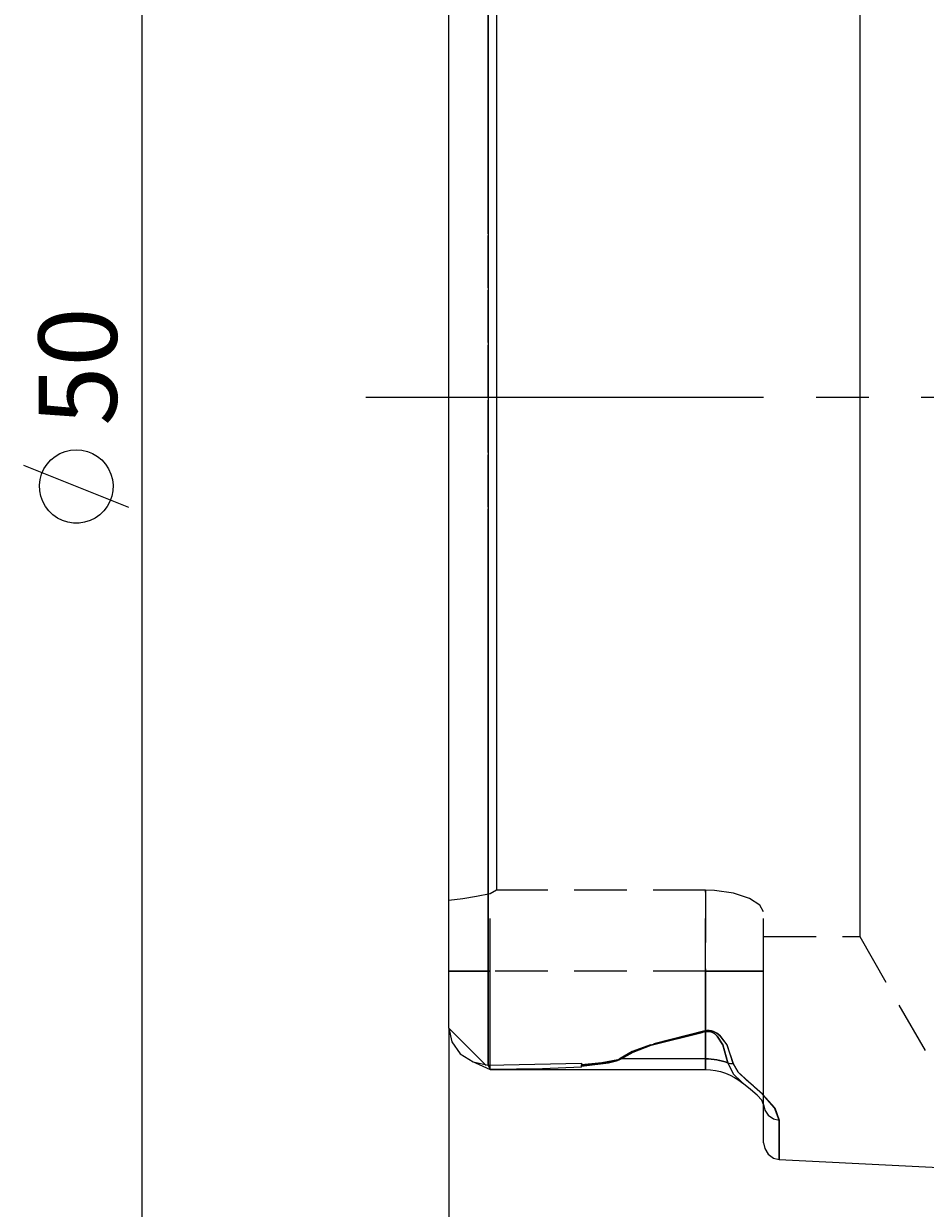
# Model space of a CAD drawing. Extents: x 13 to 827, y 18 to 576.
# Drawn here: x 225 to 287, y 291 to 372 of the extents above; entities that cross this region are included whole.
import ezdxf

# ---------------------------------------------------------------- set-up
doc = ezdxf.new("R2010")
doc.units = 0
doc.header["$MEASUREMENT"] = 0
for name, pattern in [('AI-Linetype-0', [54, 43.200001, -3.6, 3.6, -3.6]), ('AI-Linetype-10', [5.4, 3.6, -1.8]), ('AI-Linetype-105', [5.4, 3.6, -1.8]), ('AI-Linetype-106', [5.4, 3.6, -1.8]), ('AI-Linetype-107', [5.4, 3.6, -1.8]), ('AI-Linetype-108', [5.4, 3.6, -1.8]), ('AI-Linetype-109', [5.4, 3.6, -1.8]), ('AI-Linetype-117', [5.4, 3.6, -1.8]), ('AI-Linetype-118', [5.4, 3.6, -1.8]), ('AI-Linetype-119', [5.4, 3.6, -1.8]), ('AI-Linetype-120', [5.4, 3.6, -1.8]), ('AI-Linetype-121', [5.4, 3.6, -1.8]), ('AI-Linetype-135', [5.4, 3.6, -1.8]), ('AI-Linetype-136', [5.4, 3.6, -1.8]), ('AI-Linetype-137', [5.4, 3.6, -1.8]), ('AI-Linetype-138', [5.4, 3.6, -1.8]), ('AI-Linetype-139', [5.4, 3.6, -1.8]), ('AI-Linetype-156', [5.4, 3.6, -1.8]), ('AI-Linetype-164', [5.4, 3.6, -1.8]), ('AI-Linetype-20', [5.4, 3.6, -1.8]), ('AI-Linetype-200', [5.4, 3.6, -1.8]), ('AI-Linetype-207', [5.4, 3.6, -1.8]), ('AI-Linetype-211', [5.4, 3.6, -1.8]), ('AI-Linetype-215', [5.4, 3.6, -1.8]), ('AI-Linetype-24', [5.4, 3.6, -1.8]), ('AI-Linetype-25', [5.4, 3.6, -1.8]), ('AI-Linetype-28', [5.4, 3.6, -1.8]), ('AI-Linetype-31', [5.4, 3.6, -1.8]), ('AI-Linetype-32', [5.4, 3.6, -1.8]), ('AI-Linetype-37', [5.4, 3.6, -1.8]), ('AI-Linetype-38', [5.4, 3.6, -1.8]), ('AI-Linetype-47', [5.4, 3.6, -1.8]), ('AI-Linetype-51', [5.4, 3.6, -1.8]), ('AI-Linetype-6', [5.4, 3.6, -1.8]), ('AI-Linetype-7', [5.4, 3.6, -1.8]), ('AI-Linetype-76', [5.4, 3.6, -1.8]), ('AI-Linetype-8', [5.4, 3.6, -1.8]), ('AI-Linetype-83', [5.4, 3.6, -1.8]), ('AI-Linetype-87', [5.4, 3.6, -1.8]), ('AI-Linetype-88', [5.4, 3.6, -1.8]), ('AI-Linetype-89', [5.4, 3.6, -1.8]), ('AI-Linetype-9', [5.4, 3.6, -1.8]), ('AI-Linetype-90', [5.4, 3.6, -1.8])]:
    doc.linetypes.add(name, pattern=pattern)
doc.layers.add('Ebene 1', color=7, linetype='Continuous', lineweight=0)

msp = doc.modelspace()

# ---------------------------------------------------------------- linework, layer by layer
at = {"layer": 'Ebene 1', "color": 18, "linetype": 'AI-Linetype-0', "lineweight": 18, "true_color": 0x000000}
msp.add_line((599.869, 346.538), (248.642, 346.538), dxfattribs=at)
at = {"layer": 'Ebene 1', "color": 18, "linetype": 'AI-Linetype-88', "lineweight": 18, "true_color": 0x000000}
msp.add_line((257.586, 312.812), (257.161, 312.544), dxfattribs=at)
at = {"layer": 'Ebene 1', "color": 18, "linetype": 'AI-Linetype-87', "lineweight": 18, "true_color": 0x000000}
msp.add_line((257.161, 307.264), (257.161, 312.543), dxfattribs=at)
at = {"layer": 'Ebene 1', "color": 18, "linetype": 'AI-Linetype-24', "lineweight": 18, "true_color": 0x000000}
msp.add_line((271.901, 312.812), (257.586, 312.812), dxfattribs=at)
at = {"layer": 'Ebene 1', "color": 18, "linetype": 'AI-Linetype-89', "lineweight": 18, "true_color": 0x000000}
msp.add_line((271.901, 312.812), (271.901, 307.265), dxfattribs=at)
at = {"layer": 'Ebene 1', "color": 18, "linetype": 'AI-Linetype-106', "lineweight": 18, "true_color": 0x000000}
msp.add_line((271.901, 307.264), (271.901, 312.811), dxfattribs=at)
at = {"layer": 'Ebene 1', "color": 18, "linetype": 'AI-Linetype-90', "lineweight": 18, "true_color": 0x000000}
msp.add_line((275.869, 307.264), (275.869, 311.314), dxfattribs=at)
at = {"layer": 'Ebene 1', "color": 18, "linetype": 'AI-Linetype-164', "lineweight": 18, "true_color": 0x000000}
msp.add_line((275.869, 309.628), (282.459, 309.628), dxfattribs=at)
at = {"layer": 'Ebene 1', "color": 18, "linetype": 'AI-Linetype-156', "lineweight": 18, "true_color": 0x000000}
msp.add_line((282.459, 309.628), (286.942, 301.784), dxfattribs=at)
at = {"layer": 'Ebene 1', "color": 18, "linetype": 'AI-Linetype-51', "lineweight": 18, "true_color": 0x000000}
msp.add_line((254.326, 307.264), (257.161, 307.264), dxfattribs=at)
at = {"layer": 'Ebene 1', "color": 18, "linetype": 'AI-Linetype-117', "lineweight": 18, "true_color": 0x000000}
msp.add_line((257.161, 307.264), (254.326, 307.264), dxfattribs=at)
at = {"layer": 'Ebene 1', "color": 18, "linetype": 'AI-Linetype-37', "lineweight": 18, "true_color": 0x000000}
msp.add_line((271.901, 307.264), (257.161, 307.264), dxfattribs=at)
at = {"layer": 'Ebene 1', "color": 18, "linetype": 'AI-Linetype-118', "lineweight": 18, "true_color": 0x000000}
msp.add_line((271.901, 307.264), (257.161, 307.264), dxfattribs=at)
at = {"layer": 'Ebene 1', "color": 18, "linetype": 'AI-Linetype-47', "lineweight": 18, "true_color": 0x000000}
msp.add_line((254.326, 303.353), (257.161, 300.517), dxfattribs=at)
at = {"layer": 'Ebene 1', "color": 18, "linetype": 'AI-Linetype-135', "lineweight": 18, "true_color": 0x000000}
msp.add_line((271.901, 303.112), (271.901, 301.254), dxfattribs=at)
at = {"layer": 'Ebene 1', "color": 18, "linetype": 'AI-Linetype-119', "lineweight": 18, "true_color": 0x000000}
msp.add_line((271.901, 301.253), (266.111, 301.253), dxfattribs=at)
at = {"layer": 'Ebene 1', "color": 18, "linetype": 'AI-Linetype-108', "lineweight": 18, "true_color": 0x000000}
msp.add_line((274.383, 299.648), (274.452, 299.592), dxfattribs=at)
at = {"layer": 'Ebene 1', "color": 18, "linetype": 'AI-Linetype-200', "lineweight": 18, "true_color": 0x000000}
msp.add_line((275.836, 298.244), (275.853, 298.227), dxfattribs=at)
at = {"layer": 'Ebene 1', "color": 18, "linetype": 'AI-Linetype-6', "lineweight": 18, "true_color": 0x000000}
msp.add_lwpolyline([(257.019, 300.824), (257.019, 302.641), (257.019, 304.695), (257.019, 306.977), (257.019, 309.472), (257.019, 312.169), (257.019, 315.052), (257.019, 318.105), (257.019, 321.312), (257.019, 324.657), (257.019, 328.119), (257.019, 331.682), (257.019, 335.325), (257.019, 339.029), (257.019, 342.773), (257.019, 346.538), (257.019, 350.303), (257.019, 354.048), (257.019, 357.751), (257.019, 361.394), (257.019, 364.957), (257.019, 368.42), (257.019, 371.764), (257.019, 374.972)], dxfattribs=at)
at = {"layer": 'Ebene 1', "color": 18, "linetype": 'AI-Linetype-20', "lineweight": 18, "true_color": 0x000000}
msp.add_lwpolyline([(282.459, 373.466), (282.459, 371.196), (282.459, 368.744), (282.459, 366.127), (282.459, 363.366), (282.459, 360.479), (282.459, 357.49), (282.459, 354.419), (282.459, 351.29), (282.459, 348.126), (282.459, 344.95), (282.459, 341.786), (282.459, 338.657), (282.459, 335.586), (282.459, 332.597), (282.459, 329.711), (282.459, 326.949), (282.459, 324.332), (282.459, 321.88), (282.459, 319.61), (282.459, 317.54), (282.459, 315.684), (282.459, 314.057), (282.459, 312.67), (282.459, 311.534), (282.459, 310.657), (282.459, 310.046), (282.459, 309.705), (282.459, 309.628)], dxfattribs=at)
at = {"layer": 'Ebene 1', "color": 18, "linetype": 'AI-Linetype-28', "lineweight": 18, "true_color": 0x000000}
msp.add_lwpolyline([(257.586, 372.997), (257.586, 370.613), (257.586, 368.039), (257.586, 365.297), (257.586, 362.407), (257.586, 359.392), (257.586, 356.276), (257.586, 353.083), (257.586, 349.839), (257.586, 346.569), (257.586, 343.299), (257.586, 340.054), (257.586, 336.86), (257.586, 333.743), (257.586, 330.726), (257.586, 327.833), (257.586, 325.088), (257.586, 322.511), (257.586, 320.123), (257.586, 317.943), (257.586, 315.988), (257.586, 314.273), (257.586, 312.812)], dxfattribs=at)
at = {"layer": 'Ebene 1', "color": 18, "linetype": 'AI-Linetype-76', "lineweight": 18, "true_color": 0x000000}
msp.add_lwpolyline([(257.161, 312.543), (256.22, 312.373), (255.275, 312.221), (254.326, 312.087)], dxfattribs=at)
at = {"layer": 'Ebene 1', "color": 18, "linetype": 'AI-Linetype-25', "lineweight": 18, "true_color": 0x000000}
msp.add_lwpolyline([(275.869, 311.314), (275.622, 311.775), (274.911, 312.23), (273.808, 312.599), (272.515, 312.79), (271.901, 312.812)], dxfattribs=at)
at = {"layer": 'Ebene 1', "color": 18, "linetype": 'AI-Linetype-38', "lineweight": 18, "true_color": 0x000000}
msp.add_lwpolyline([(257.161, 300.518), (257.161, 300.648), (257.161, 301.033), (257.161, 301.657), (257.161, 302.496), (257.161, 303.518), (257.161, 304.684), (257.161, 305.949), (257.161, 307.264)], dxfattribs=at)
at = {"layer": 'Ebene 1', "color": 18, "linetype": 'AI-Linetype-31', "lineweight": 18, "true_color": 0x000000}
msp.add_lwpolyline([(271.901, 307.264), (272.675, 307.264), (273.42, 307.264), (274.106, 307.264), (274.707, 307.264), (275.201, 307.264), (275.567, 307.264), (275.793, 307.264), (275.869, 307.264)], dxfattribs=at)
at = {"layer": 'Ebene 1', "color": 18, "linetype": 'AI-Linetype-105', "lineweight": 18, "true_color": 0x000000}
msp.add_lwpolyline([(275.869, 307.264), (275.793, 307.264), (275.567, 307.264), (275.2, 307.264), (274.707, 307.264), (274.105, 307.264), (273.419, 307.264), (272.675, 307.264), (271.901, 307.264)], dxfattribs=at)
at = {"layer": 'Ebene 1', "color": 18, "linetype": 'AI-Linetype-107', "lineweight": 18, "true_color": 0x000000}
msp.add_lwpolyline([(271.901, 301.253), (271.901, 300.757), (271.901, 300.531), (271.901, 300.585), (271.901, 300.917), (271.901, 301.512), (271.901, 302.346), (271.901, 303.385), (271.901, 304.585), (271.901, 305.896), (271.901, 307.264)], dxfattribs=at)
at = {"layer": 'Ebene 1', "color": 18, "linetype": 'AI-Linetype-211', "lineweight": 18, "true_color": 0x000000}
msp.add_lwpolyline([(271.901, 307.264), (271.901, 305.896), (271.901, 304.585), (271.901, 303.385), (271.901, 302.346), (271.901, 301.512), (271.901, 300.916), (271.901, 300.585), (271.901, 300.518)], dxfattribs=at)
at = {"layer": 'Ebene 1', "color": 18, "linetype": 'AI-Linetype-32', "lineweight": 18, "true_color": 0x000000}
msp.add_lwpolyline([(275.869, 298.118), (275.869, 298.904), (275.869, 299.827), (275.869, 300.872), (275.869, 302.02), (275.869, 303.254), (275.869, 304.554), (275.869, 305.898), (275.869, 307.264)], dxfattribs=at)
at = {"layer": 'Ebene 1', "color": 18, "linetype": 'AI-Linetype-8', "lineweight": 18, "true_color": 0x000000}
msp.add_lwpolyline([(271.844, 303.176), (268.125, 302.222), (266.884, 301.746), (266.054, 301.27)], dxfattribs=at)
at = {"layer": 'Ebene 1', "color": 18, "linetype": 'AI-Linetype-136', "lineweight": 18, "true_color": 0x000000}
msp.add_lwpolyline([(266.111, 301.253), (266.939, 301.717), (268.18, 302.181), (271.901, 303.111)], dxfattribs=at)
at = {"layer": 'Ebene 1', "color": 18, "linetype": 'AI-Linetype-9', "lineweight": 18, "true_color": 0x000000}
msp.add_lwpolyline([(273.796, 300.925), (273.368, 302.204), (272.876, 302.849), (272.667, 303.009), (272.447, 303.122), (272.298, 303.17), (272.147, 303.195), (271.996, 303.197), (271.844, 303.176)], dxfattribs=at)
at = {"layer": 'Ebene 1', "color": 18, "linetype": 'AI-Linetype-138', "lineweight": 18, "true_color": 0x000000}
msp.add_lwpolyline([(271.901, 303.112), (271.873, 303.143), (271.844, 303.177)], dxfattribs=at)
at = {"layer": 'Ebene 1', "color": 18, "linetype": 'AI-Linetype-139', "lineweight": 18, "true_color": 0x000000}
msp.add_lwpolyline([(271.901, 303.112), (272.019, 303.132), (272.136, 303.131), (272.254, 303.109), (272.37, 303.065), (272.541, 302.961), (272.704, 302.811), (273.086, 302.205), (273.419, 300.985)], dxfattribs=at)
at = {"layer": 'Ebene 1', "color": 18, "linetype": 'AI-Linetype-7', "lineweight": 18, "true_color": 0x000000}
msp.add_lwpolyline([(266.054, 301.271), (265.893, 301.19), (264.799, 300.979), (263.397, 300.853)], dxfattribs=at)
at = {"layer": 'Ebene 1', "color": 18, "linetype": 'AI-Linetype-120', "lineweight": 18, "true_color": 0x000000}
msp.add_lwpolyline([(263.397, 300.761), (265.259, 300.975), (265.811, 301.106), (265.993, 301.178), (266.111, 301.253)], dxfattribs=at)
at = {"layer": 'Ebene 1', "color": 18, "linetype": 'AI-Linetype-137', "lineweight": 18, "true_color": 0x000000}
msp.add_lwpolyline([(266.111, 301.253), (266.083, 301.261), (266.054, 301.27)], dxfattribs=at)
at = {"layer": 'Ebene 1', "color": 18, "linetype": 'AI-Linetype-109', "lineweight": 18, "true_color": 0x000000}
msp.add_lwpolyline([(273.419, 300.984), (273.237, 301.046), (273.052, 301.101), (272.865, 301.147), (272.675, 301.185), (272.483, 301.215), (272.29, 301.236), (272.096, 301.249), (271.901, 301.253)], dxfattribs=at)
at = {"layer": 'Ebene 1', "color": 18, "linetype": 'AI-Linetype-121', "lineweight": 18, "true_color": 0x000000}
msp.add_lwpolyline([(273.419, 300.984), (273.605, 300.943), (273.796, 300.924)], dxfattribs=at)
at = {"layer": 'Ebene 1', "color": 18, "linetype": 'AI-Linetype-215', "lineweight": 18, "true_color": 0x000000}
msp.add_lwpolyline([(273.419, 300.984), (273.795, 300.223), (274.383, 299.647)], dxfattribs=at)
at = {"layer": 'Ebene 1', "color": 18, "linetype": 'AI-Linetype-10', "lineweight": 18, "true_color": 0x000000}
msp.add_lwpolyline([(276.946, 297.044), (276.623, 297.907), (275.792, 298.84), (275.249, 299.324), (275.179, 299.385), (274.67, 299.825), (274.123, 300.351), (273.795, 300.925)], dxfattribs=at)
at = {"layer": 'Ebene 1', "color": 18, "linetype": 'AI-Linetype-83', "lineweight": 18, "true_color": 0x000000}
msp.add_lwpolyline([(275.869, 298.118), (275.946, 297.749), (276.192, 297.387), (276.561, 297.135), (276.946, 297.044)], dxfattribs=at)
at = {"layer": 'Ebene 1', "color": 18, "linetype": 'AI-Linetype-207', "lineweight": 18, "true_color": 0x000000}
msp.add_lwpolyline([(276.946, 294.36), (276.946, 294.661), (276.946, 295.559), (276.946, 297.044)], dxfattribs=at)
at = {"layer": 'Ebene 1', "color": 18, "lineweight": 18, "true_color": 0x000000}
for points in [[(233.319, 275.743), (233.319, 275.743), (233.319, 417.334), (233.319, 417.334)], [(232.418, 339.012), (232.418, 339.012), (225.218, 341.892), (225.218, 341.892)], [(254.326, 303.353), (254.326, 303.353), (254.326, 242.388), (254.326, 242.388)]]:
    msp.add_open_spline(points, degree=3, dxfattribs=at)
at = {"layer": 'Ebene 1', "color": 18, "lineweight": 25, "true_color": 0x000000}
for points, knots in [([(257.018, 392.253), (257.018, 392.253), (257.018, 390.436), (257.018, 390.436), (257.018, 390.436), (257.018, 388.382), (257.018, 388.382), (257.018, 388.382), (257.018, 386.1), (257.018, 386.1), (257.018, 386.1), (257.018, 383.605), (257.018, 383.605), (257.018, 383.605), (257.018, 380.908), (257.018, 380.908), (257.018, 380.908), (257.018, 378.025), (257.018, 378.025), (257.018, 378.025), (257.018, 374.972), (257.018, 374.972), (257.018, 374.972), (257.018, 371.764), (257.018, 371.764), (257.018, 371.764), (257.018, 368.42), (257.018, 368.42), (257.018, 368.42), (257.018, 364.957), (257.018, 364.957), (257.018, 364.957), (257.018, 361.395), (257.018, 361.395), (257.018, 361.395), (257.018, 357.752), (257.018, 357.752), (257.018, 357.752), (257.018, 354.048), (257.018, 354.048), (257.018, 354.048), (257.018, 350.303), (257.018, 350.303), (257.018, 350.303), (257.018, 346.538), (257.018, 346.538), (257.018, 346.538), (257.018, 342.773), (257.018, 342.773), (257.018, 342.773), (257.018, 339.029), (257.018, 339.029), (257.018, 339.029), (257.018, 335.325), (257.018, 335.325), (257.018, 335.325), (257.018, 331.682), (257.018, 331.682), (257.018, 331.682), (257.018, 328.119), (257.018, 328.119), (257.018, 328.119), (257.018, 324.657), (257.018, 324.657), (257.018, 324.657), (257.018, 321.313), (257.018, 321.313), (257.018, 321.313), (257.018, 318.105), (257.018, 318.105), (257.018, 318.105), (257.018, 315.052), (257.018, 315.052), (257.018, 315.052), (257.018, 312.169), (257.018, 312.169), (257.018, 312.169), (257.018, 309.472), (257.018, 309.472), (257.018, 309.472), (257.018, 306.977), (257.018, 306.977), (257.018, 306.977), (257.018, 304.695), (257.018, 304.695), (257.018, 304.695), (257.018, 302.641), (257.018, 302.641), (257.018, 302.641), (257.018, 300.824), (257.018, 300.824)], [0, 0, 0, 0, 1, 1, 1, 2, 2, 2, 3, 3, 3, 4, 4, 4, 5, 5, 5, 6, 6, 6, 7, 7, 7, 8, 8, 8, 9, 9, 9, 10, 10, 10, 11, 11, 11, 12, 12, 12, 13, 13, 13, 14, 14, 14, 15, 15, 15, 16, 16, 16, 17, 17, 17, 18, 18, 18, 19, 19, 19, 20, 20, 20, 21, 21, 21, 22, 22, 22, 23, 23, 23, 24, 24, 24, 25, 25, 25, 26, 26, 26, 27, 27, 27, 28, 28, 28, 29, 29, 29, 30, 30, 30, 30]), ([(254.326, 303.353), (254.326, 303.353), (254.326, 305.132), (254.326, 305.132), (254.326, 305.132), (254.326, 307.152), (254.326, 307.152), (254.326, 307.152), (254.326, 309.4), (254.326, 309.4), (254.326, 309.4), (254.326, 311.863), (254.326, 311.863), (254.326, 311.863), (254.326, 314.527), (254.326, 314.527), (254.326, 314.527), (254.326, 317.377), (254.326, 317.377), (254.326, 317.377), (254.326, 320.397), (254.326, 320.397), (254.326, 320.397), (254.326, 323.567), (254.326, 323.567), (254.326, 323.567), (254.326, 326.871), (254.326, 326.871), (254.326, 326.871), (254.326, 330.289), (254.326, 330.289), (254.326, 330.289), (254.326, 333.801), (254.326, 333.801), (254.326, 333.801), (254.326, 337.387), (254.326, 337.387), (254.326, 337.387), (254.326, 341.026), (254.326, 341.026), (254.326, 341.026), (254.326, 344.697), (254.326, 344.697), (254.326, 344.697), (254.326, 348.379), (254.326, 348.379), (254.326, 348.379), (254.326, 352.05), (254.326, 352.05), (254.326, 352.05), (254.326, 355.689), (254.326, 355.689), (254.326, 355.689), (254.326, 359.275), (254.326, 359.275), (254.326, 359.275), (254.326, 362.788), (254.326, 362.788), (254.326, 362.788), (254.326, 366.206), (254.326, 366.206), (254.326, 366.206), (254.326, 369.509), (254.326, 369.509), (254.326, 369.509), (254.326, 372.68), (254.326, 372.68), (254.326, 372.68), (254.326, 375.699), (254.326, 375.699), (254.326, 375.699), (254.326, 378.549), (254.326, 378.549), (254.326, 378.549), (254.326, 381.214), (254.326, 381.214), (254.326, 381.214), (254.326, 383.677), (254.326, 383.677), (254.326, 383.677), (254.326, 385.925), (254.326, 385.925), (254.326, 385.925), (254.326, 387.945), (254.326, 387.945), (254.326, 387.945), (254.326, 389.724), (254.326, 389.724)], [0, 0, 0, 0, 1, 1, 1, 2, 2, 2, 3, 3, 3, 4, 4, 4, 5, 5, 5, 6, 6, 6, 7, 7, 7, 8, 8, 8, 9, 9, 9, 10, 10, 10, 11, 11, 11, 12, 12, 12, 13, 13, 13, 14, 14, 14, 15, 15, 15, 16, 16, 16, 17, 17, 17, 18, 18, 18, 19, 19, 19, 20, 20, 20, 21, 21, 21, 22, 22, 22, 23, 23, 23, 24, 24, 24, 25, 25, 25, 26, 26, 26, 27, 27, 27, 28, 28, 28, 29, 29, 29, 29]), ([(254.326, 303.353), (254.326, 303.353), (254.528, 302.413), (254.528, 302.413), (254.528, 302.413), (255.106, 301.608), (255.106, 301.608), (255.106, 301.608), (255.978, 301.052), (255.978, 301.052), (255.978, 301.052), (257.018, 300.824), (257.018, 300.824)], [0, 0, 0, 0, 1, 1, 1, 2, 2, 2, 3, 3, 3, 4, 4, 4, 4]), ([(266.053, 301.271), (266.053, 301.271), (266.883, 301.747), (266.883, 301.747), (266.883, 301.747), (268.125, 302.223), (268.125, 302.223), (268.125, 302.223), (271.844, 303.177), (271.844, 303.177)], [0, 0, 0, 0, 1, 1, 1, 2, 2, 2, 3, 3, 3, 3]), ([(271.9, 303.112), (271.9, 303.112), (268.18, 302.181), (268.18, 302.181), (268.18, 302.181), (266.939, 301.717), (266.939, 301.717), (266.939, 301.717), (266.11, 301.254), (266.11, 301.254)], [0, 0, 0, 0, 1, 1, 1, 2, 2, 2, 3, 3, 3, 3]), ([(271.844, 303.177), (271.844, 303.177), (271.995, 303.197), (271.995, 303.197), (271.995, 303.197), (272.145, 303.195), (272.145, 303.195), (272.145, 303.195), (272.295, 303.17), (272.295, 303.17), (272.295, 303.17), (272.445, 303.123), (272.445, 303.123), (272.445, 303.123), (272.664, 303.011), (272.664, 303.011), (272.664, 303.011), (272.872, 302.852), (272.872, 302.852), (272.872, 302.852), (273.366, 302.206), (273.366, 302.206), (273.366, 302.206), (273.795, 300.925), (273.795, 300.925)], [0, 0, 0, 0, 1, 1, 1, 2, 2, 2, 3, 3, 3, 4, 4, 4, 5, 5, 5, 6, 6, 6, 7, 7, 7, 8, 8, 8, 8]), ([(271.9, 303.112), (271.9, 303.112), (271.872, 303.143), (271.872, 303.143), (271.872, 303.143), (271.844, 303.177), (271.844, 303.177)], [0, 0, 0, 0, 1, 1, 1, 2, 2, 2, 2]), ([(273.418, 300.985), (273.418, 300.985), (273.085, 302.207), (273.085, 302.207), (273.085, 302.207), (272.701, 302.814), (272.701, 302.814), (272.701, 302.814), (272.538, 302.962), (272.538, 302.962), (272.538, 302.962), (272.368, 303.066), (272.368, 303.066), (272.368, 303.066), (272.252, 303.109), (272.252, 303.109), (272.252, 303.109), (272.135, 303.132), (272.135, 303.132), (272.135, 303.132), (272.018, 303.132), (272.018, 303.132), (272.018, 303.132), (271.9, 303.112), (271.9, 303.112)], [0, 0, 0, 0, 1, 1, 1, 2, 2, 2, 3, 3, 3, 4, 4, 4, 5, 5, 5, 6, 6, 6, 7, 7, 7, 8, 8, 8, 8]), ([(263.396, 300.853), (263.396, 300.853), (264.799, 300.979), (264.799, 300.979), (264.799, 300.979), (265.63, 301.114), (265.63, 301.114), (265.63, 301.114), (265.892, 301.19), (265.892, 301.19), (265.892, 301.19), (266.053, 301.271), (266.053, 301.271)], [0, 0, 0, 0, 1, 1, 1, 2, 2, 2, 3, 3, 3, 4, 4, 4, 4]), ([(266.11, 301.254), (266.11, 301.254), (265.992, 301.178), (265.992, 301.178), (265.992, 301.178), (265.259, 300.975), (265.259, 300.975), (265.259, 300.975), (263.396, 300.761), (263.396, 300.761)], [0, 0, 0, 0, 1, 1, 1, 2, 2, 2, 3, 3, 3, 3]), ([(271.9, 301.254), (271.9, 301.254), (272.095, 301.249), (272.095, 301.249), (272.095, 301.249), (272.289, 301.237), (272.289, 301.237), (272.289, 301.237), (272.482, 301.215), (272.482, 301.215), (272.482, 301.215), (272.674, 301.186), (272.674, 301.186), (272.674, 301.186), (272.864, 301.148), (272.864, 301.148), (272.864, 301.148), (273.052, 301.101), (273.052, 301.101), (273.052, 301.101), (273.237, 301.047), (273.237, 301.047), (273.237, 301.047), (273.418, 300.985), (273.418, 300.985)], [0, 0, 0, 0, 1, 1, 1, 2, 2, 2, 3, 3, 3, 4, 4, 4, 5, 5, 5, 6, 6, 6, 7, 7, 7, 8, 8, 8, 8]), ([(271.9, 300.518), (271.9, 300.518), (271.9, 300.532), (271.9, 300.532), (271.9, 300.532), (271.9, 300.757), (271.9, 300.757), (271.9, 300.757), (271.9, 301.254), (271.9, 301.254)], [0, 0, 0, 0, 1, 1, 1, 2, 2, 2, 3, 3, 3, 3]), ([(263.396, 300.688), (263.396, 300.688), (260.73, 300.561), (260.73, 300.561), (260.73, 300.561), (257.16, 300.518), (257.16, 300.518)], [0, 0, 0, 0, 1, 1, 1, 2, 2, 2, 2]), ([(263.396, 300.952), (263.396, 300.952), (263.396, 300.939), (263.396, 300.939), (263.396, 300.939), (263.396, 300.927), (263.396, 300.927), (263.396, 300.927), (263.396, 300.915), (263.396, 300.915), (263.396, 300.915), (263.396, 300.902), (263.396, 300.902), (263.396, 300.902), (263.396, 300.89), (263.396, 300.89), (263.396, 300.89), (263.396, 300.878), (263.396, 300.878), (263.396, 300.878), (263.396, 300.866), (263.396, 300.866), (263.396, 300.866), (263.396, 300.853), (263.396, 300.853)], [0, 0, 0, 0, 1, 1, 1, 2, 2, 2, 3, 3, 3, 4, 4, 4, 5, 5, 5, 6, 6, 6, 7, 7, 7, 8, 8, 8, 8]), ([(263.396, 300.688), (263.396, 300.688), (263.396, 300.697), (263.396, 300.697), (263.396, 300.697), (263.396, 300.705), (263.396, 300.705), (263.396, 300.705), (263.396, 300.714), (263.396, 300.714), (263.396, 300.714), (263.396, 300.723), (263.396, 300.723), (263.396, 300.723), (263.396, 300.732), (263.396, 300.732), (263.396, 300.732), (263.396, 300.742), (263.396, 300.742), (263.396, 300.742), (263.396, 300.751), (263.396, 300.751), (263.396, 300.751), (263.396, 300.761), (263.396, 300.761)], [0, 0, 0, 0, 1, 1, 1, 2, 2, 2, 3, 3, 3, 4, 4, 4, 5, 5, 5, 6, 6, 6, 7, 7, 7, 8, 8, 8, 8]), ([(271.9, 300.518), (271.9, 300.518), (272.246, 300.503), (272.246, 300.503), (272.246, 300.503), (272.59, 300.458), (272.59, 300.458), (272.59, 300.458), (272.928, 300.383), (272.928, 300.383), (272.928, 300.383), (273.258, 300.279), (273.258, 300.279), (273.258, 300.279), (273.578, 300.146), (273.578, 300.146), (273.578, 300.146), (273.885, 299.986), (273.885, 299.986), (273.885, 299.986), (274.177, 299.8), (274.177, 299.8), (274.177, 299.8), (274.452, 299.589), (274.452, 299.589)], [0, 0, 0, 0, 1, 1, 1, 2, 2, 2, 3, 3, 3, 4, 4, 4, 5, 5, 5, 6, 6, 6, 7, 7, 7, 8, 8, 8, 8]), ([(273.418, 300.985), (273.418, 300.985), (273.604, 300.943), (273.604, 300.943), (273.604, 300.943), (273.795, 300.925), (273.795, 300.925)], [0, 0, 0, 0, 1, 1, 1, 2, 2, 2, 2]), ([(274.393, 299.639), (274.393, 299.639), (273.802, 300.215), (273.802, 300.215), (273.802, 300.215), (273.418, 300.985), (273.418, 300.985)], [0, 0, 0, 0, 1, 1, 1, 2, 2, 2, 2]), ([(273.795, 300.925), (273.795, 300.925), (274.131, 300.342), (274.131, 300.342), (274.131, 300.342), (275.806, 298.827), (275.806, 298.827), (275.806, 298.827), (276.633, 297.892), (276.633, 297.892), (276.633, 297.892), (276.946, 297.044), (276.946, 297.044)], [0, 0, 0, 0, 1, 1, 1, 2, 2, 2, 3, 3, 3, 4, 4, 4, 4]), ([(275.869, 298.118), (275.869, 298.118), (275.75, 298.43), (275.75, 298.43), (275.75, 298.43), (275.435, 298.776), (275.435, 298.776), (275.435, 298.776), (274.983, 299.159), (274.983, 299.159), (274.983, 299.159), (274.393, 299.639), (274.393, 299.639)], [0, 0, 0, 0, 1, 1, 1, 2, 2, 2, 3, 3, 3, 4, 4, 4, 4]), ([(275.869, 298.118), (275.869, 298.118), (275.946, 297.749), (275.946, 297.749), (275.946, 297.749), (276.192, 297.387), (276.192, 297.387), (276.192, 297.387), (276.561, 297.136), (276.561, 297.136), (276.561, 297.136), (276.946, 297.044), (276.946, 297.044)], [0, 0, 0, 0, 1, 1, 1, 2, 2, 2, 3, 3, 3, 4, 4, 4, 4]), ([(275.869, 295.493), (275.869, 295.493), (275.869, 295.787), (275.869, 295.787), (275.869, 295.787), (275.869, 296.665), (275.869, 296.665), (275.869, 296.665), (275.869, 298.118), (275.869, 298.118)], [0, 0, 0, 0, 1, 1, 1, 2, 2, 2, 3, 3, 3, 3]), ([(276.946, 297.044), (276.946, 297.044), (276.946, 295.559), (276.946, 295.559), (276.946, 295.559), (276.946, 294.661), (276.946, 294.661), (276.946, 294.661), (276.946, 294.36), (276.946, 294.36)], [0, 0, 0, 0, 1, 1, 1, 2, 2, 2, 3, 3, 3, 3]), ([(275.869, 295.493), (275.869, 295.493), (275.946, 295.104), (275.946, 295.104), (275.946, 295.104), (276.192, 294.722), (276.192, 294.722), (276.192, 294.722), (276.561, 294.457), (276.561, 294.457), (276.561, 294.457), (276.946, 294.36), (276.946, 294.36)], [0, 0, 0, 0, 1, 1, 1, 2, 2, 2, 3, 3, 3, 4, 4, 4, 4])]:
    msp.add_open_spline(points, degree=3, knots=knots, dxfattribs=at)
at = {"layer": 'Ebene 1', "color": 18, "lineweight": 18, "true_color": 0x000000}
msp.add_open_spline([(228.818, 342.972), (228.818, 342.972), (228.433, 342.942), (228.433, 342.942), (228.433, 342.942), (228.058, 342.855), (228.058, 342.855), (228.058, 342.855), (227.7, 342.71), (227.7, 342.71), (227.7, 342.71), (227.368, 342.513), (227.368, 342.513), (227.368, 342.513), (227.071, 342.268), (227.071, 342.268), (227.071, 342.268), (226.814, 341.98), (226.814, 341.98), (226.814, 341.98), (226.604, 341.656), (226.604, 341.656), (226.604, 341.656), (226.446, 341.304), (226.446, 341.304), (226.446, 341.304), (226.344, 340.932), (226.344, 340.932), (226.344, 340.932), (226.3, 340.549), (226.3, 340.549), (226.3, 340.549), (226.315, 340.163), (226.315, 340.163), (226.315, 340.163), (226.388, 339.784), (226.388, 339.784), (226.388, 339.784), (226.519, 339.421), (226.519, 339.421), (226.519, 339.421), (226.703, 339.082), (226.703, 339.082), (226.703, 339.082), (226.937, 338.775), (226.937, 338.775), (226.937, 338.775), (227.215, 338.508), (227.215, 338.508), (227.215, 338.508), (227.53, 338.286), (227.53, 338.286), (227.53, 338.286), (227.876, 338.115), (227.876, 338.115), (227.876, 338.115), (228.244, 337.998), (228.244, 337.998), (228.244, 337.998), (228.625, 337.939), (228.625, 337.939), (228.625, 337.939), (229.011, 337.939), (229.011, 337.939), (229.011, 337.939), (229.392, 337.998), (229.392, 337.998), (229.392, 337.998), (229.76, 338.115), (229.76, 338.115), (229.76, 338.115), (230.106, 338.286), (230.106, 338.286), (230.106, 338.286), (230.421, 338.508), (230.421, 338.508), (230.421, 338.508), (230.699, 338.775), (230.699, 338.775), (230.699, 338.775), (230.933, 339.082), (230.933, 339.082), (230.933, 339.082), (231.118, 339.421), (231.118, 339.421), (231.118, 339.421), (231.248, 339.784), (231.248, 339.784), (231.248, 339.784), (231.321, 340.163), (231.321, 340.163), (231.321, 340.163), (231.336, 340.549), (231.336, 340.549), (231.336, 340.549), (231.292, 340.932), (231.292, 340.932), (231.292, 340.932), (231.19, 341.304), (231.19, 341.304), (231.19, 341.304), (231.032, 341.656), (231.032, 341.656), (231.032, 341.656), (230.822, 341.98), (230.822, 341.98), (230.822, 341.98), (230.565, 342.268), (230.565, 342.268), (230.565, 342.268), (230.268, 342.513), (230.268, 342.513), (230.268, 342.513), (229.936, 342.71), (229.936, 342.71), (229.936, 342.71), (229.578, 342.855), (229.578, 342.855), (229.578, 342.855), (229.203, 342.942), (229.203, 342.942), (229.203, 342.942), (228.818, 342.972), (228.818, 342.972)], degree=3, knots=[0, 0, 0, 0, 1, 1, 1, 2, 2, 2, 3, 3, 3, 4, 4, 4, 5, 5, 5, 6, 6, 6, 7, 7, 7, 8, 8, 8, 9, 9, 9, 10, 10, 10, 11, 11, 11, 12, 12, 12, 13, 13, 13, 14, 14, 14, 15, 15, 15, 16, 16, 16, 17, 17, 17, 18, 18, 18, 19, 19, 19, 20, 20, 20, 21, 21, 21, 22, 22, 22, 23, 23, 23, 24, 24, 24, 25, 25, 25, 26, 26, 26, 27, 27, 27, 28, 28, 28, 29, 29, 29, 30, 30, 30, 31, 31, 31, 32, 32, 32, 33, 33, 33, 34, 34, 34, 35, 35, 35, 36, 36, 36, 37, 37, 37, 38, 38, 38, 39, 39, 39, 40, 40, 40, 41, 41, 41, 41], dxfattribs=at)
at = {"layer": 'Ebene 1', "color": 18, "lineweight": 25, "true_color": 0x000000}
for points in [[(271.9, 301.254), (271.9, 301.254), (271.9, 303.112), (271.9, 303.112)], [(255.898, 301.086), (255.898, 301.086), (257.16, 300.518), (257.16, 300.518)], [(266.11, 301.254), (266.11, 301.254), (266.053, 301.271), (266.053, 301.271)], [(271.9, 301.254), (271.9, 301.254), (266.11, 301.254), (266.11, 301.254)], [(257.018, 300.824), (257.018, 300.824), (263.396, 300.952), (263.396, 300.952)], [(257.018, 300.824), (257.018, 300.824), (257.16, 300.518), (257.16, 300.518)], [(257.16, 300.518), (257.16, 300.518), (271.9, 300.518), (271.9, 300.518)], [(263.396, 300.761), (263.396, 300.761), (263.396, 300.853), (263.396, 300.853)], [(276.946, 294.36), (276.946, 294.36), (294.231, 293.495), (294.231, 293.495)]]:
    msp.add_open_spline(points, degree=3, dxfattribs=at)

# ---------------------------------------------------------------- texts
at = {"layer": 'Ebene 1', "insert": (231.591, 344.61), "char_height": 0.2, "attachment_point": 7, "rotation": 90}
msp.add_mtext('\\C18;\\c0;\\FCentury Gothic|b0|i0|c1;\\H5.351843;\\W1.000302;50  ', dxfattribs=at)

doc.saveas('drawing.dxf')
